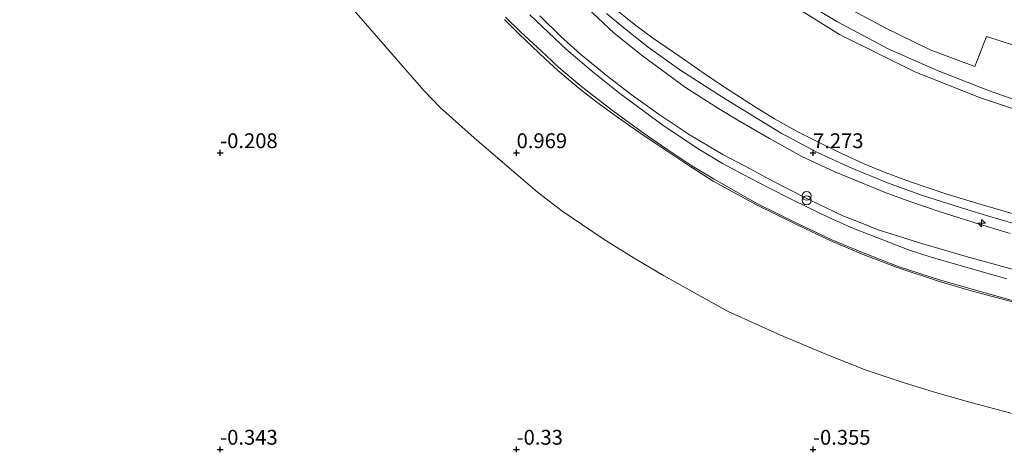
# Model space of a CAD drawing. Units: metres. Extents: x 59996 to 69261, y 393748 to 398970.
# Drawn here: x 61016 to 61182, y 397000 to 397072 of the extents above; entities that cross this region are included whole.
import ezdxf
from ezdxf.enums import TextEntityAlignment as Align

# ---------------------------------------------------------------- set-up
doc = ezdxf.new("R2010")
doc.units = ezdxf.units.M
doc.layers.get('0').update_dxf_attribs({"lineweight": 25})
for name, color, linetype, lineweight in [('B-ME-AL-OVERIG-S-B1', 7, 'Continuous', 18), ('B-ME-GW-KRUINLIJN-L-B1', 93, 'Continuous', 18), ('B-ME-GW-TEENLIJN-L-B1', 93, 'Continuous', 18), ('B-ME-IE-GRASLAND-GV-B6', 93, 'Continuous', 18), ('B-ME-IE-GRONDWERKLIJN-GROND_NIETINGERICHT-GV-B6', 253, 'Continuous', 18), ('B-ME-IE-INRICHTINGSELEMENT-S-B1', 253, 'Continuous', 18), ('B-ME-OB-BEKLEDING-GV-B6', 253, 'Continuous', 18), ('B-ME-VH-VERH_SOORT-BITUMEN-GV-B6', 8, 'IE-TERREINAFSCHEIDING-NATUURLIJK-HOUTWAL', 18), ('B-ME-VH-VERH_SOORT-HALF_VERHARDING-GV-B6', 8, 'IE-TERREINAFSCHEIDING-NATUURLIJK-HOUTWAL', 18)]:
    doc.layers.add(name, color=color, linetype=linetype, lineweight=lineweight)
doc.layers.add('B-ME-GW-HOOGTEPUNT-S-B1', color=10, linetype='Continuous')
doc.styles.add('NLCS-ISO', font='NLCS-ISO.TTF')
doc.linetypes.add('IE-TERREINAFSCHEIDING-NATUURLIJK-HOUTWAL', pattern='A,7,-1.5,[67,NLCS.SHX,S=0.75,R=45,X=0,Y=0],-1.5,7,-1.5,[70,NLCS.SHX,S=0.75,R=0,X=0,Y=0],-1.5', length=20)

# ---------------------------------------------------------------- blocks, each defined once
blk = doc.blocks.new('hecto')
for p, q in [((0, 0.625), (-0.625, 0)), ((0, -0.625), (0, 0.625)), ((-0.625, 0), (0.625, 0)), ((0.625, 0), (0, -0.625))]:
    blk.add_line(p, q)
blk = doc.blocks.new('hoogtepunt')
for p, q in [((-0.5, 0), (0.5, 0)), ((0, 0.5), (0, -0.5))]:
    blk.add_line(p, q)
blk = doc.blocks.new('prullenbak')
for centre in [(-0.375, 0), (0.375, 0)]:
    blk.add_circle(centre, 0.75)

msp = doc.modelspace()

# ---------------------------------------------------------------- linework, layer by layer
at = {"layer": 'B-ME-GW-KRUINLIJN-L-B1'}
for points in [[(61183.261, 397036.391, 6.9371), (61177.3747, 397038.1744, 6.9714), (61171.616, 397040.0149, 7.037), (61166.342, 397041.759, 7.0551), (61162.165, 397043.3304, 7.0475), (61157.6665, 397045.1465, 7.0254), (61153.687, 397046.8146, 7.1171), (61148.1321, 397049.3842, 7.1286), (61142.642, 397052.4066, 7.1672), (61137.3137, 397055.4847, 7.1414), (61134.081, 397057.4534, 7.1754), (61128.4748, 397061.0307, 7.0787), (61121.011, 397066.5235, 7.0491), (61116.4592, 397070.1936, 7.135), (61109.249, 397076.974, 7.21)], [(61183.976, 397039.6236, 6.9971), (61178.7741, 397041.1487, 7.0256), (61172.5575, 397043.0481, 6.9812), (61166.4717, 397045.097, 6.9736), (61162.1861, 397046.6815, 7.0186), (61159.123, 397047.9127, 7.0508), (61154.717, 397049.934, 7.1074), (61150.7002, 397051.8808, 7.1364), (61147.5591, 397053.501, 7.1486), (61143.4904, 397055.736, 7.183), (61140.1222, 397057.8267, 7.1954), (61136.0477, 397060.463, 7.1942), (61132.3783, 397062.8744, 7.1756), (61127.5129, 397066.2297, 7.1495), (61122.923, 397069.395, 7.189), (61120.1124, 397071.4534, 7.2368), (61115.7574, 397074.933, 7.1624)], [(61115.1623, 397073.4862, 7.2437), (61118.0978, 397071.0935, 7.2317), (61122.207, 397067.7911, 7.2597), (61127.7089, 397063.8748, 7.2525), (61135.347, 397058.9649, 7.3169), (61144.608, 397053.3106, 7.2105), (61150.8706, 397049.9827, 7.2149), (61156.559, 397047.4, 7.0663), (61162.5909, 397044.939, 7.1256), (61168.643, 397042.753, 7.1283), (61175.7818, 397040.4992, 7.1181), (61179.4237, 397039.3952, 7.0936), (61184.024, 397038.0008, 7.0973)], [(61097.9665, 397072.4767, 4.9925), (61100.5084, 397069.9179, 4.9842), (61102.6277, 397067.8967, 4.9935), (61104.7929, 397065.8531, 4.982), (61106.9727, 397063.8965, 4.9816), (61110.5132, 397060.9066, 4.9534), (61113.3136, 397058.6815, 4.9552), (61115.9973, 397056.7254, 4.9793), (61121.0192, 397053.2091, 4.9625), (61125.1677, 397050.4134, 4.9703), (61129.3922, 397047.6337, 4.9637), (61133.1798, 397045.227, 4.9859), (61140.4892, 397041.2165, 4.9411), (61147.3423, 397037.8407, 4.9423), (61152.9842, 397035.1721, 4.9518), (61158.4596, 397032.874, 4.9206), (61164.1992, 397030.6665, 4.9214), (61171.3587, 397028.3052, 4.9445), (61176.6872, 397026.7423, 4.9282), (61183.6293, 397024.8725, 4.9361)]]:
    msp.add_polyline3d(points, dxfattribs=at)
at = {"layer": 'B-ME-GW-TEENLIJN-L-B1'}
for points in [[(61214.514, 397047.017, 0.577), (61202.922, 397050.447, 0.572), (61191.131, 397055.02, 0.419), (61178.236, 397059.261, 0.528), (61167.18, 397063.646, 0.553), (61154.473, 397069.934, 0.474), (61139.44, 397079.412, 0.437), (61128.471, 397087.33, 0.441), (61117.243, 397098.165, 0.424), (61105.355, 397110.428, 0.47), (61091.985, 397125.013, 0.628), (61077.036, 397143.061, 0.769), (61060.738, 397162.495, 0.721), (61051.572, 397172.396, 0.744)], [(61069.597, 397077.4622, 0.0293), (61080.8606, 397064.5047, -0.0291), (61084.412, 397060.4465, -0.063), (61087.0983, 397057.6119, -0.0701), (61092.8583, 397052.4976, -0.0529), (61103.5149, 397043.3762, -0.0782), (61107.617, 397040.2136, -0.0713), (61114.593, 397035.4839, -0.054), (61119.8505, 397032.2262, -0.0696), (61124.774, 397029.2978, -0.079), (61130.5192, 397026.08, -0.0816), (61135.7, 397023.2663, -0.0325), (61144.382, 397019.2827, -0.0199), (61152.445, 397015.943, -0.003), (61158.9618, 397013.3578, -0.0137), (61165.198, 397011.2511, -0.024), (61171.0407, 397009.4851, 0.002), (61176.2207, 397007.9815, -0.0323), (61184.679, 397005.7543, -0.0678)], [(61103.909, 397073.0753, 5.2267), (61107.4693, 397069.5947, 5.1916), (61110.784, 397066.6488, 5.1826), (61115.404, 397062.873, 5.2063), (61119.299, 397059.81, 5.2132), (61124.049, 397056.4568, 5.2316), (61129.265, 397052.961, 5.2049), (61134.7839, 397049.6957, 5.2262), (61139.489, 397047.2178, 5.328), (61142.6094, 397045.5471, 5.3109), (61145.2986, 397044.1453, 5.2436), (61149.399, 397042.0418, 5.2836), (61155.0231, 397039.3773, 5.2432), (61157.956, 397038.2274, 5.2578), (61160.995, 397037.036, 5.2198), (61164.406, 397035.9475, 5.1883), (61168.284, 397034.7099, 5.199), (61171.9987, 397033.6195, 5.2267), (61175.842, 397032.4914, 5.2149), (61180.3127, 397031.2698, 5.2233), (61184.2087, 397030.2052, 5.2123)]]:
    msp.add_polyline3d(points, dxfattribs=at)
at = {"layer": 'B-ME-IE-GRASLAND-GV-B6'}
for points in [[(61191.131, 397055.02, 0.419), (61178.236, 397059.261, 0.528), (61167.18, 397063.646, 0.553), (61154.473, 397069.934, 0.474), (61139.44, 397079.412, 0.437), (61128.471, 397087.33, 0.441), (61117.243, 397098.165, 0.424), (61105.355, 397110.428, 0.47), (61091.985, 397125.013, 0.628), (61077.036, 397143.061, 0.769), (61060.738, 397162.495, 0.721), (61051.572, 397172.396, 0.744), (61046.9614, 397176.4005, 0.7763), (61041.911, 397180.4709, 0.7082), (61035.5648, 397185.3399, 0.6376), (61028.538, 397190.381, 0.5066), (61022.0746, 397194.0511, 0.4444), (61014.946, 397197.671, 0.4444)], [(61014.946, 397197.671, 0.4444), (61022.0746, 397194.0511, 0.4444), (61028.538, 397190.381, 0.5066), (61035.5648, 397185.3399, 0.6376), (61041.911, 397180.4709, 0.7082), (61046.9614, 397176.4005, 0.7763), (61051.572, 397172.396, 0.744), (61060.738, 397162.495, 0.721), (61077.036, 397143.061, 0.769), (61091.985, 397125.013, 0.628), (61105.355, 397110.428, 0.47), (61117.243, 397098.165, 0.424), (61128.471, 397087.33, 0.441), (61139.44, 397079.412, 0.437), (61154.473, 397069.934, 0.474), (61167.18, 397063.646, 0.553), (61178.236, 397059.261, 0.528), (61191.131, 397055.02, 0.419)], [(61144.612, 397077.825, 0.367), (61154.041, 397072.122, 0.371), (61162.762, 397067.497, 0.367), (61171.098, 397063.83, 0.388), (61179.626, 397060.476, 0.363), (61187.357, 397057.762, 0.371)], [(61109.249, 397076.974, 7.21), (61116.4592, 397070.1936, 7.135), (61121.011, 397066.5235, 7.0491), (61128.4748, 397061.0307, 7.0787), (61134.081, 397057.4534, 7.1754), (61137.3137, 397055.4847, 7.1414), (61142.642, 397052.4066, 7.1672), (61148.1321, 397049.3842, 7.1286), (61153.687, 397046.8146, 7.1171), (61157.6665, 397045.1465, 7.0254), (61162.165, 397043.3304, 7.0475), (61166.342, 397041.759, 7.0551), (61171.616, 397040.0149, 7.037), (61177.3747, 397038.1744, 6.9714), (61183.261, 397036.391, 6.9371)], [(61183.261, 397036.391, 6.9371), (61177.3747, 397038.1744, 6.9714), (61171.616, 397040.0149, 7.037), (61166.342, 397041.759, 7.0551), (61162.165, 397043.3304, 7.0475), (61157.6665, 397045.1465, 7.0254), (61153.687, 397046.8146, 7.1171), (61148.1321, 397049.3842, 7.1286), (61142.642, 397052.4066, 7.1672), (61137.3137, 397055.4847, 7.1414), (61134.081, 397057.4534, 7.1754), (61128.4748, 397061.0307, 7.0787), (61121.011, 397066.5235, 7.0491), (61116.4592, 397070.1936, 7.135), (61109.249, 397076.974, 7.21)], [(61115.7574, 397074.933, 7.1624), (61120.1124, 397071.4534, 7.2368), (61122.923, 397069.395, 7.189), (61127.5129, 397066.2297, 7.1495), (61132.3783, 397062.8744, 7.1756), (61136.0477, 397060.463, 7.1942), (61140.1222, 397057.8267, 7.1954), (61143.4904, 397055.736, 7.183), (61147.5591, 397053.501, 7.1486), (61150.7002, 397051.8808, 7.1364), (61154.717, 397049.934, 7.1074), (61159.123, 397047.9127, 7.0508), (61162.1861, 397046.6815, 7.0186), (61166.4717, 397045.097, 6.9736), (61172.5575, 397043.0481, 6.9812), (61178.7741, 397041.1487, 7.0256), (61183.976, 397039.6236, 6.9971)], [(61183.976, 397039.6236, 6.9971), (61178.7741, 397041.1487, 7.0256), (61172.5575, 397043.0481, 6.9812), (61166.4717, 397045.097, 6.9736), (61162.1861, 397046.6815, 7.0186), (61159.123, 397047.9127, 7.0508), (61154.717, 397049.934, 7.1074), (61150.7002, 397051.8808, 7.1364), (61147.5591, 397053.501, 7.1486), (61143.4904, 397055.736, 7.183), (61140.1222, 397057.8267, 7.1954), (61136.0477, 397060.463, 7.1942), (61132.3783, 397062.8744, 7.1756), (61127.5129, 397066.2297, 7.1495), (61122.923, 397069.395, 7.189), (61120.1124, 397071.4534, 7.2368), (61115.7574, 397074.933, 7.1624)], [(61186.276, 397067.365, 0.261), (61179.237, 397069.607, 0.245), (61177.272, 397064.553, 0.363), (61169.753, 397067.344, 0.38), (61162.086, 397071.135, 0.371), (61152.974, 397076.092, 0.359)], [(61182.706, 397028.7294, 5.086), (61176.168, 397030.578, 5.106), (61169.779, 397032.468, 5.0857), (61166.102, 397033.663, 5.0937), (61160.754, 397035.697, 5.128), (61156.828, 397037.247, 5.1342), (61152.787, 397039.047, 5.106), (61149.043, 397040.81, 5.099), (61146.447, 397042.11, 5.125), (61142.424, 397044.148, 5.113), (61139.383, 397045.745, 5.15), (61134.7109, 397048.1805, 5.118), (61130.476, 397050.76, 5.103), (61124.6533, 397054.663, 5.147), (61117.4376, 397059.991, 5.139), (61112.909, 397063.615, 5.137), (61108.4571, 397067.335, 5.134), (61102.2485, 397073.238, 5.125)], [(61184.2087, 397030.2052, 5.2123), (61180.3127, 397031.2698, 5.2233), (61175.842, 397032.4914, 5.2149), (61171.9987, 397033.6195, 5.2267), (61168.284, 397034.7099, 5.199), (61164.406, 397035.9475, 5.1883), (61160.995, 397037.036, 5.2198), (61157.956, 397038.2274, 5.2578), (61155.0231, 397039.3773, 5.2432), (61149.399, 397042.0418, 5.2836), (61145.2986, 397044.1453, 5.2436), (61142.6094, 397045.5471, 5.3109), (61139.489, 397047.2178, 5.328), (61134.7839, 397049.6957, 5.2262), (61129.265, 397052.961, 5.2049), (61124.049, 397056.4568, 5.2316), (61119.299, 397059.81, 5.2132), (61115.404, 397062.873, 5.2063), (61110.784, 397066.6488, 5.1826), (61107.4693, 397069.5947, 5.1916), (61103.909, 397073.0753, 5.2267)], [(61103.909, 397073.0753, 5.2267), (61107.4693, 397069.5947, 5.1916), (61110.784, 397066.6488, 5.1826), (61115.404, 397062.873, 5.2063), (61119.299, 397059.81, 5.2132), (61124.049, 397056.4568, 5.2316), (61129.265, 397052.961, 5.2049), (61134.7839, 397049.6957, 5.2262), (61139.489, 397047.2178, 5.328), (61142.6094, 397045.5471, 5.3109), (61145.2986, 397044.1453, 5.2436), (61149.399, 397042.0418, 5.2836), (61155.0231, 397039.3773, 5.2432), (61157.956, 397038.2274, 5.2578), (61160.995, 397037.036, 5.2198), (61164.406, 397035.9475, 5.1883), (61168.284, 397034.7099, 5.199), (61171.9987, 397033.6195, 5.2267), (61175.842, 397032.4914, 5.2149), (61180.3127, 397031.2698, 5.2233), (61184.2087, 397030.2052, 5.2123)]]:
    msp.add_polyline3d(points, dxfattribs=at)
at = {"layer": 'B-ME-IE-GRONDWERKLIJN-GROND_NIETINGERICHT-GV-B6'}
msp.add_polyline3d([(61069.597, 397077.4622, 0.0293), (61080.8606, 397064.5047, -0.0291), (61084.412, 397060.4465, -0.063), (61087.0983, 397057.6119, -0.0701), (61092.8583, 397052.4976, -0.0529), (61103.5149, 397043.3762, -0.0782), (61107.617, 397040.2136, -0.0713), (61114.593, 397035.4839, -0.054), (61119.8505, 397032.2262, -0.0696), (61124.774, 397029.2978, -0.079), (61130.5192, 397026.08, -0.0816), (61135.7, 397023.2663, -0.0325), (61144.382, 397019.2827, -0.0199), (61152.445, 397015.943, -0.003), (61158.9618, 397013.3578, -0.0137), (61165.198, 397011.2511, -0.024), (61171.0407, 397009.4851, 0.002), (61176.2207, 397007.9815, -0.0323), (61184.679, 397005.7543, -0.0678)], dxfattribs=at)
at = {"layer": 'B-ME-OB-BEKLEDING-GV-B6'}
for points in [[(61184.679, 397005.7543, -0.0678), (61176.2207, 397007.9815, -0.0323), (61171.0407, 397009.4851, 0.002), (61165.198, 397011.2511, -0.024), (61158.9618, 397013.3578, -0.0137), (61152.445, 397015.943, -0.003), (61144.382, 397019.2827, -0.0199), (61135.7, 397023.2663, -0.0325), (61130.5192, 397026.08, -0.0816), (61124.774, 397029.2978, -0.079), (61119.8505, 397032.2262, -0.0696), (61114.593, 397035.4839, -0.054), (61107.617, 397040.2136, -0.0713), (61103.5149, 397043.3762, -0.0782), (61092.8583, 397052.4976, -0.0529), (61087.0983, 397057.6119, -0.0701), (61084.412, 397060.4465, -0.063), (61080.8606, 397064.5047, -0.0291), (61069.597, 397077.4622, 0.0293)], [(61098.1382, 397072.8608, 4.9962), (61100.6802, 397070.4108, 4.9878), (61102.7995, 397068.4254, 4.9972), (61104.9647, 397066.417, 4.9857), (61107.1445, 397064.3819, 4.9852), (61110.685, 397061.4031, 4.957), (61113.4854, 397059.233, 4.9588), (61116.1691, 397057.1417, 4.9829), (61121.191, 397053.4652, 4.9661), (61125.3395, 397050.5903, 4.974), (61129.564, 397047.8107, 4.9673), (61133.3515, 397045.5433, 4.9895), (61140.661, 397041.3934, 4.9448), (61147.5141, 397038.0176, 4.9459), (61153.156, 397035.349, 4.9555), (61158.6314, 397033.051, 4.9243), (61164.371, 397030.8435, 4.925), (61171.5304, 397028.4989, 4.9481), (61176.859, 397026.9791, 4.9318), (61183.8011, 397025.0494, 4.9398)], [(61183.6293, 397024.8725, 4.9361), (61176.6872, 397026.7423, 4.9282), (61171.3587, 397028.3052, 4.9445), (61164.1992, 397030.6665, 4.9214), (61158.4596, 397032.874, 4.9206), (61152.9842, 397035.1721, 4.9518), (61147.3423, 397037.8407, 4.9423), (61140.4892, 397041.2165, 4.9411), (61133.1798, 397045.227, 4.9859), (61129.3922, 397047.6337, 4.9637), (61125.1677, 397050.4134, 4.9703), (61121.0192, 397053.2091, 4.9625), (61115.9973, 397056.7254, 4.9793), (61113.3136, 397058.6815, 4.9552), (61110.5132, 397060.9066, 4.9534), (61106.9727, 397063.8965, 4.9816), (61104.7929, 397065.8531, 4.982), (61102.6277, 397067.8967, 4.9935), (61100.5084, 397069.9179, 4.9842), (61097.9665, 397072.4767, 4.9925)], [(61097.9665, 397072.4767, 4.9925), (61100.5084, 397069.9179, 4.9842), (61102.6277, 397067.8967, 4.9935), (61104.7929, 397065.8531, 4.982), (61106.9727, 397063.8965, 4.9816), (61110.5132, 397060.9066, 4.9534), (61113.3136, 397058.6815, 4.9552), (61115.9973, 397056.7254, 4.9793), (61121.0192, 397053.2091, 4.9625), (61125.1677, 397050.4134, 4.9703), (61129.3922, 397047.6337, 4.9637), (61133.1798, 397045.227, 4.9859), (61140.4892, 397041.2165, 4.9411), (61147.3423, 397037.8407, 4.9423), (61152.9842, 397035.1721, 4.9518), (61158.4596, 397032.874, 4.9206), (61164.1992, 397030.6665, 4.9214), (61171.3587, 397028.3052, 4.9445), (61176.6872, 397026.7423, 4.9282), (61183.6293, 397024.8725, 4.9361)]]:
    msp.add_polyline3d(points, dxfattribs=at)
at = {"layer": 'B-ME-VH-VERH_SOORT-BITUMEN-GV-B6'}
for points in [[(61187.357, 397057.762, 0.371), (61179.626, 397060.476, 0.363), (61171.098, 397063.83, 0.388), (61162.762, 397067.497, 0.367), (61154.041, 397072.122, 0.371), (61144.612, 397077.825, 0.367)], [(61152.974, 397076.092, 0.359), (61162.086, 397071.135, 0.371), (61169.753, 397067.344, 0.38), (61177.272, 397064.553, 0.363), (61179.237, 397069.607, 0.245), (61186.276, 397067.365, 0.261)]]:
    msp.add_polyline3d(points, dxfattribs=at)
at = {"layer": 'B-ME-VH-VERH_SOORT-HALF_VERHARDING-GV-B6'}
for points in [[(61183.8011, 397025.0494, 4.9398), (61176.859, 397026.9791, 4.9318), (61171.5304, 397028.4989, 4.9481), (61164.371, 397030.8435, 4.925), (61158.6314, 397033.051, 4.9243), (61153.156, 397035.349, 4.9555), (61147.5141, 397038.0176, 4.9459), (61140.661, 397041.3934, 4.9448), (61133.3515, 397045.5433, 4.9895), (61129.564, 397047.8107, 4.9673), (61125.3395, 397050.5903, 4.974), (61121.191, 397053.4652, 4.9661), (61116.1691, 397057.1417, 4.9829), (61113.4854, 397059.233, 4.9588), (61110.685, 397061.4031, 4.957), (61107.1445, 397064.3819, 4.9852), (61104.9647, 397066.417, 4.9857), (61102.7995, 397068.4254, 4.9972), (61100.6802, 397070.4108, 4.9878), (61098.1382, 397072.8608, 4.9962)], [(61102.2485, 397073.238, 5.125), (61108.4571, 397067.335, 5.134), (61112.909, 397063.615, 5.137), (61117.4376, 397059.991, 5.139), (61124.6533, 397054.663, 5.147), (61130.476, 397050.76, 5.103), (61134.7109, 397048.1805, 5.118), (61139.383, 397045.745, 5.15), (61142.424, 397044.148, 5.113), (61146.447, 397042.11, 5.125), (61149.043, 397040.81, 5.099), (61152.787, 397039.047, 5.106), (61156.828, 397037.247, 5.1342), (61160.754, 397035.697, 5.128), (61166.102, 397033.663, 5.0937), (61169.779, 397032.468, 5.0857), (61176.168, 397030.578, 5.106), (61182.706, 397028.7294, 5.086)]]:
    msp.add_polyline3d(points, dxfattribs=at)

# ---------------------------------------------------------------- block references
at = {"layer": 'B-ME-AL-OVERIG-S-B1', "rotation": 90}
msp.add_blockref('hecto', (61178.442, 397038.1449, 6.898), dxfattribs=at)
at = {"layer": 'B-ME-GW-HOOGTEPUNT-S-B1', "rotation": 90}
for p in [(61050, 397050, -0.208), (61050, 397050, -0.208), (61100, 397050, 0.969), (61100, 397050, 0.969), (61150, 397050, 7.273), (61150, 397050, 7.273), (61050, 397000, -0.343), (61050, 397000, -0.343), (61100, 397000, -0.33), (61100, 397000, -0.33), (61150, 397000, -0.355), (61150, 397000, -0.355)]:
    msp.add_blockref('hoogtepunt', p, dxfattribs=at)
at = {"layer": 'B-ME-IE-INRICHTINGSELEMENT-S-B1', "rotation": 90}
msp.add_blockref('prullenbak', (61148.94, 397042.362, 5.304), dxfattribs=at)

# ---------------------------------------------------------------- texts
at = {"layer": 'B-ME-GW-HOOGTEPUNT-S-B1', "ltscale": 0.2, "style": 'NLCS-ISO'}
for s, p in [('-0.208', (61050, 397050, -0.208)), ('-0.208', (61050, 397050, -0.208)), ('0.969', (61100, 397050, 0.969)), ('0.969', (61100, 397050, 0.969)), ('7.273', (61150, 397050, 7.273)), ('7.273', (61150, 397050, 7.273)), ('-0.343', (61050, 397000, -0.343)), ('-0.343', (61050, 397000, -0.343)), ('-0.33', (61100, 397000, -0.33)), ('-0.33', (61100, 397000, -0.33)), ('-0.355', (61150, 397000, -0.355)), ('-0.355', (61150, 397000, -0.355))]:
    msp.add_text(s, height=2.5, dxfattribs=at).set_placement(p, align=Align.BOTTOM_LEFT)

doc.saveas('drawing.dxf')
